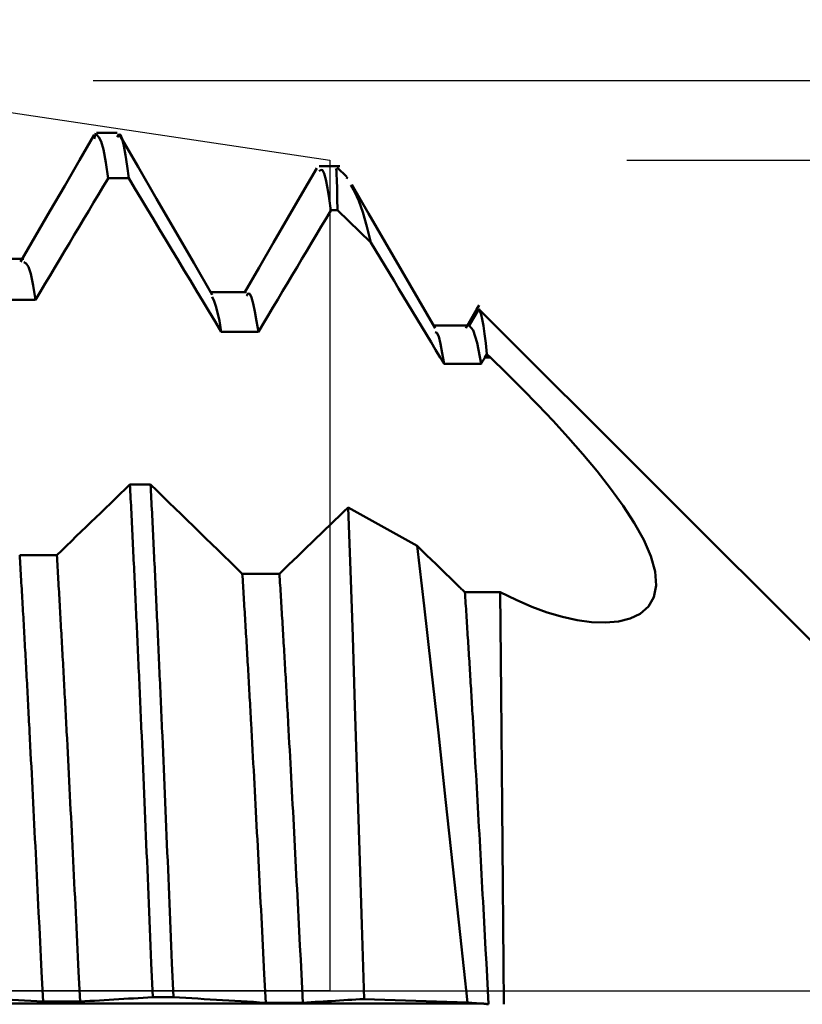
# Model space of a CAD drawing. Extents: x -50 to 107, y -69 to 65.
# Drawn here: x 56 to 59, y 0 to 3 of the extents above; entities that cross this region are included whole.
import ezdxf

# ---------------------------------------------------------------- set-up
doc = ezdxf.new("R2010")
doc.units = 0
doc.header["$PDMODE"] = 1
doc.linetypes.add('LONGDASH_DASH', pattern=[10.5, 6, -0.75, 3, -0.75])
for name, color, linetype, lineweight in [('1', 4, 'Continuous', 50), ('2', 7, 'Continuous', 25), ('4', 2, 'LONGDASH_DASH', 25), ('CUT', 1, 'Continuous', 25), ('SK2', 7, 'Continuous', 25), ('SK4', 2, 'LONGDASH_DASH', 25)]:
    doc.layers.add(name, color=color, linetype=linetype, lineweight=lineweight)
doc.styles.add('STANDARD 3.5 mm', font='monos.ttf', dxfattribs={"height": 3.5})
doc.dimstyles.new('AM_DIN', dxfattribs={"dimtxt": 3.5, "dimasz": 2.5, "dimexe": 2, "dimexo": 1, "dimgap": 1, "dimtad": 1, "dimdec": 1, "dimzin": 0, "dimdsep": 46, "dimtxsty": 'STANDARD 3.5 mm', "dimcen": 0.09, "dimadec": 0, "dimazin": 2, "dimtm": 1e-09, "dimtfac": 0.707107, "dimtmove": 0, "dimatfit": 3, "dimfxl": 1, "dimtolj": 1, "dimtzin": 0, "dimlwd": -1, "dimlwe": -1, "dimarcsym": 0})

# ---------------------------------------------------------------- blocks, each defined once
blk = doc.blocks.new('*D3')
at = {"layer": '2', "color": 0}
for p, q in [((90, 2.8), (90, 21.5128)), ((90, 5.3), (90, 7.8)), ((58, 2.8), (92, 2.8)), ((90, 2.8), (90, -2.8)), ((58, -2.8), (92, -2.8)), ((90, -5.3), (90, -7.8))]:
    blk.add_line(p, q, dxfattribs=at)
for points in [[(89.5833, 5.3), (90.4167, 5.3), (90, 2.8)], [(90.4167, -5.3), (89.5833, -5.3), (90, -2.8)]]:
    blk.add_solid(points, dxfattribs=at)
at = {"layer": 'DEFPOINTS', "color": 0}
for p in [(57, 2.8), (57, -2.8), (85, -2.8)]:
    blk.add_point(p, dxfattribs=at)
at = {"layer": '2', "color": 0, "insert": (87.1376, 14.6564), "char_height": 3.5, "attachment_point": 5, "rotation": 90, "style": 'STANDARD 3.5 mm'}
blk.add_mtext('\\A1;%%C5.6', dxfattribs=at)
blk = doc.blocks.new('*D4')
at = {"layer": '2', "color": 0}
for p, q in [((105, 3.0685), (105, 30.7045)), ((105, 5.5685), (105, 8.0685)), ((56.2034, 3.0685), (107, 3.0685)), ((105, -3.0685), (105, 3.0685)), ((56.2034, -3.0685), (107, -3.0685)), ((105, -5.5685), (105, -8.0685))]:
    blk.add_line(p, q, dxfattribs=at)
for points in [[(104.5833, 5.5685), (105.4167, 5.5685), (105, 3.0685)], [(105.4167, -5.5685), (104.5833, -5.5685), (105, -3.0685)]]:
    blk.add_solid(points, dxfattribs=at)
at = {"layer": 'DEFPOINTS', "color": 0}
for p in [(55.2034, 3.0685), (100, 3.0685), (55.2034, -3.0685)]:
    blk.add_point(p, dxfattribs=at)
at = {"layer": '2', "color": 0, "insert": (102.1887, 19.3865), "char_height": 3.5, "attachment_point": 5, "rotation": 90, "style": 'STANDARD 3.5 mm'}
blk.add_mtext('\\A1;M6x0.75', dxfattribs=at)
blk = doc.blocks.new('*D5')
at = {"layer": '2', "color": 0}
for p, q in [((55.2034, 4.0685), (55.2034, 32)), ((57, 3.8), (57, 32)), ((52.7034, 30), (50.2034, 30)), ((57, 30), (55.2034, 30)), ((57, 30), (75.2035, 30)), ((59.5, 30), (62, 30))]:
    blk.add_line(p, q, dxfattribs=at)
for points in [[(52.7034, 29.5833), (52.7034, 30.4167), (55.2034, 30)], [(59.5, 30.4167), (59.5, 29.5833), (57, 30)]]:
    blk.add_solid(points, dxfattribs=at)
at = {"layer": 'DEFPOINTS', "color": 0}
for p in [(55.2034, 20), (55.2034, 3.0685), (57, 2.8)]:
    blk.add_point(p, dxfattribs=at)
at = {"layer": '2', "color": 0, "insert": (68.6017, 35.7857), "char_height": 3.5, "attachment_point": 5, "style": 'STANDARD 3.5 mm'}
blk.add_mtext("\\A1;1.80\\P'C'", dxfattribs=at)
blk = doc.blocks.new('*D6')
at = {"layer": '2', "color": 0}
for p, q in [((47, 4.0685), (47, 47)), ((57, 3.8), (57, 47)), ((44.5, 45), (42, 45)), ((47, 45), (49.5, 45)), ((49.5, 45), (54.5, 45)), ((57, 45), (54.5, 45)), ((57, 45), (72.7133, 45)), ((59.5, 45), (62, 45))]:
    blk.add_line(p, q, dxfattribs=at)
for points in [[(44.5, 45.4167), (44.5, 44.5833), (47, 45)], [(59.5, 45.4167), (59.5, 44.5833), (57, 45)]]:
    blk.add_solid(points, dxfattribs=at)
at = {"layer": 'DEFPOINTS', "color": 0}
for p in [(47, 45), (47, 3.0685), (57, 2.8)]:
    blk.add_point(p, dxfattribs=at)
at = {"layer": '2', "color": 0, "insert": (66.1066, 47.8115), "char_height": 3.5, "attachment_point": 5, "style": 'STANDARD 3.5 mm'}
blk.add_mtext('\\A1;10.0', dxfattribs=at)
blk = doc.blocks.new('*D10')
at = {"layer": 'DEFPOINTS', "color": 0}
for p in [(59.8, 0), (-23, -1.5), (59.8, -50)]:
    blk.add_point(p, dxfattribs=at)
at = {"layer": 'SK2', "color": 0}
for p, q in [((59.8, -1), (59.8, -62)), ((-23, -2.5), (-23, -62)), ((-20.5, -60), (57.3, -60))]:
    blk.add_line(p, q, dxfattribs=at)
for points in [[(-20.5, -59.5833), (-20.5, -60.4167), (-23, -60)], [(57.3, -60.4167), (57.3, -59.5833), (59.8, -60)]]:
    blk.add_solid(points, dxfattribs=at)
at = {"layer": 'SK2', "color": 0, "insert": (18.5924, -57.1887), "char_height": 3.5, "attachment_point": 5, "style": 'STANDARD 3.5 mm'}
blk.add_mtext('\\A1;82.8', dxfattribs=at)
blk = doc.blocks.new('*D12')
at = {"layer": '2', "color": 0}
for p, q in [((0, -1), (0, -47)), ((59.8, -1), (59.8, -47)), ((57.3, -45), (2.5, -45))]:
    blk.add_line(p, q, dxfattribs=at)
for points in [[(2.5, -44.5833), (2.5, -45.4167), (0, -45)], [(57.3, -45.4167), (57.3, -44.5833), (59.8, -45)]]:
    blk.add_solid(points, dxfattribs=at)
at = {"layer": 'DEFPOINTS', "color": 0}
for p in [(0, 0), (59.8, 0), (0, -35)]:
    blk.add_point(p, dxfattribs=at)
at = {"layer": '2', "color": 0, "insert": (29.9, -42.1887), "char_height": 3.5, "attachment_point": 5, "style": 'STANDARD 3.5 mm'}
blk.add_mtext('\\A1;59.8', dxfattribs=at)

msp = doc.modelspace()

# ---------------------------------------------------------------- linework, layer by layer
at = {"layer": '1'}
for p, q in [((56.2123, 2.8913), (56.2061, 2.8722)), ((56.2842, 2.8917), (56.2147, 2.8917)), ((57.0342, 2.7798), (56.9646, 2.7798)), ((57.0569, 2.7431), (57.0244, 2.7756)), ((57.0547, 2.741), (57.0602, 2.7391)), ((57.0037, 2.6308), (57.0259, 2.6308)), ((57.0259, 2.6308), (57.1385, 2.5224)), ((55.9692, 2.4668), (55.8491, 2.4668)), ((56.7192, 2.3547), (56.5992, 2.3547)), ((57.4698, 2.2428), (57.5018, 2.2982)), ((57.5018, 2.2982), (57.4942, 2.2882)), ((59.8, 0), (57.5018, 2.2982)), ((57.469, 2.2428), (57.3493, 2.2428)), ((56.6343, 2.2217), (56.7593, 2.2217)), ((57.5221, 2.1346), (57.5291, 2.1465)), ((57.5415, 2.1346), (57.5221, 2.1346)), ((57.5291, 2.1465), (57.5415, 2.1346)), ((56.3964, 1.7064), (56.3269, 1.7064)), ((57.2946, 1.4996), (57.062, 1.6298)), ((56.0806, 1.4686), (55.9556, 1.4686)), ((56.8304, 1.406), (56.7053, 1.406)), ((57.5736, 1.3439), (57.455, 1.3439)), ((56.4036, -0.0209), (56.4732, -0.0209)), ((57.1153, -0.0272), (57.4641, -0.0394)), ((57.509, -0.0421), (52.402, -0.0421)), ((56.0341, -0.0358), (56.1591, -0.0358)), ((56.7844, -0.0397), (56.9094, -0.0397)), ((57.4641, -0.0394), (57.509, -0.0421))]:
    msp.add_line(p, q, dxfattribs=at)
for points in [[(56.2062, 2.8848), (56.1566, 2.7993), (56.1071, 2.7137), (56.0575, 2.6281), (56.0079, 2.5426), (55.9583, 2.457)], [(56.2535, 2.7385), (56.2458, 2.7923), (56.238, 2.836), (56.2302, 2.8631), (56.2224, 2.8777), (56.2147, 2.886)], [(56.3231, 2.7387), (56.3176, 2.7797), (56.312, 2.817), (56.3065, 2.8485), (56.3009, 2.872), (56.2953, 2.8854), (56.2898, 2.8865), (56.2842, 2.8768)], [(56.6043, 2.3459), (56.5418, 2.4538), (56.4793, 2.5617), (56.4168, 2.6696), (56.3544, 2.7775), (56.2919, 2.8853)], [(56.9558, 2.7724), (56.9074, 2.6889), (56.859, 2.6054), (56.8106, 2.5218), (56.7622, 2.4383), (56.7137, 2.3547)], [(57.0037, 2.6306), (56.9982, 2.6707), (56.9926, 2.706), (56.987, 2.7348), (56.9814, 2.7554), (56.9758, 2.7661), (56.9702, 2.7671), (56.9646, 2.763)], [(57.0259, 2.6308), (57.0252, 2.6701), (57.0245, 2.7043), (57.0237, 2.7321), (57.0229, 2.7524), (57.022, 2.7643), (57.0211, 2.7698), (57.0201, 2.7721)], [(56.0091, 2.3295), (56.0253, 2.3568), (56.0416, 2.3841), (56.0579, 2.4113), (56.0742, 2.4386), (56.0905, 2.4659), (56.1068, 2.4931), (56.1231, 2.5204), (56.1394, 2.5477), (56.1557, 2.575), (56.172, 2.6022), (56.1883, 2.6295), (56.2046, 2.6567), (56.2209, 2.684), (56.2372, 2.7113), (56.2535, 2.7385)], [(56.3231, 2.7387), (56.3439, 2.7042), (56.3646, 2.6698), (56.3853, 2.6353), (56.4061, 2.6008), (56.4268, 2.5664), (56.4476, 2.5319), (56.4683, 2.4974), (56.4891, 2.463), (56.5098, 2.4285), (56.5306, 2.394), (56.5513, 2.3596), (56.5721, 2.3251), (56.5928, 2.2907), (56.6136, 2.2562), (56.6343, 2.2217)], [(57.0713, 2.7155), (57.0844, 2.6917), (57.0977, 2.6628), (57.1112, 2.6243), (57.1248, 2.5759), (57.1385, 2.5224)], [(57.3548, 2.2333), (57.2987, 2.3301), (57.2426, 2.427), (57.1865, 2.5238), (57.1305, 2.6206), (57.0745, 2.7174)], [(56.7593, 2.2215), (56.7756, 2.2488), (56.7919, 2.2761), (56.8082, 2.3034), (56.8245, 2.3306), (56.8408, 2.3579), (56.8571, 2.3852), (56.8734, 2.4124), (56.8896, 2.4397), (56.9059, 2.467), (56.9222, 2.4943), (56.9385, 2.5215), (56.9548, 2.5488), (56.9711, 2.5761), (56.9874, 2.6033), (57.0037, 2.6306)], [(57.1385, 2.5224), (57.1541, 2.4966), (57.1697, 2.4707), (57.1852, 2.4448), (57.2008, 2.419), (57.2164, 2.3931), (57.2319, 2.3673), (57.2475, 2.3414), (57.2631, 2.3156), (57.2787, 2.2897), (57.2942, 2.2639), (57.3098, 2.238), (57.3254, 2.2121), (57.3409, 2.1863), (57.3565, 2.1604), (57.3721, 2.1346)], [(56.0091, 2.3295), (56.0011, 2.3779), (55.9931, 2.4169), (55.9851, 2.4401), (55.9772, 2.4511), (55.9692, 2.456)], [(56.6343, 2.2217), (56.6283, 2.2581), (56.6223, 2.2863), (56.6162, 2.3076), (56.6102, 2.3244), (56.6041, 2.3389)], [(56.7593, 2.2217), (56.7536, 2.257), (56.7479, 2.2893), (56.7421, 2.3167), (56.7364, 2.3372), (56.7306, 2.349), (56.7249, 2.3504), (56.7192, 2.3424)], [(57.5034, 2.3117), (57.4944, 2.2961), (57.4853, 2.2806), (57.4763, 2.265), (57.4673, 2.2494), (57.4582, 2.2338)], [(57.5291, 2.1465), (57.5252, 2.1831), (57.5213, 2.2149), (57.5174, 2.2418), (57.5135, 2.2635), (57.5096, 2.2801), (57.5057, 2.2917), (57.5018, 2.2982)], [(57.5096, 2.1136), (57.4963, 2.1837), (57.483, 2.2268), (57.4698, 2.2427)], [(57.3847, 2.1136), (57.3787, 2.1493), (57.3727, 2.181), (57.3667, 2.2052), (57.3608, 2.2179), (57.3548, 2.2204)], [(57.3721, 2.1346), (57.3729, 2.1333), (57.3737, 2.132), (57.3744, 2.1307), (57.3752, 2.1294), (57.376, 2.1281), (57.3768, 2.1268), (57.3776, 2.1254), (57.3784, 2.1241), (57.3792, 2.1228), (57.3799, 2.1215), (57.3807, 2.1202), (57.3815, 2.1189), (57.3823, 2.1176), (57.3831, 2.1163), (57.3839, 2.115), (57.3847, 2.1136)], [(57.5096, 2.1136), (57.5104, 2.115), (57.5112, 2.1163), (57.512, 2.1176), (57.5127, 2.1189), (57.5135, 2.1202), (57.5143, 2.1215), (57.5151, 2.1228), (57.5158, 2.1241), (57.5166, 2.1255), (57.5174, 2.1268), (57.5182, 2.1281), (57.5189, 2.1294), (57.5197, 2.1307), (57.5205, 2.132), (57.5213, 2.1333), (57.5221, 2.1346)], [(57.5415, 2.1346), (57.595, 2.0824), (57.6479, 2.0295), (57.7001, 1.9757), (57.7517, 1.921), (57.8025, 1.8652), (57.8521, 1.8086), (57.8999, 1.7513), (57.9455, 1.6934), (57.9876, 1.6354), (58.0253, 1.5777), (58.0571, 1.5208), (58.0813, 1.4656), (58.0961, 1.4137), (58.0997, 1.3669), (58.0916, 1.3273), (58.0732, 1.2954), (58.0457, 1.2714), (58.0115, 1.255), (57.972, 1.2453), (57.9284, 1.2417), (57.8819, 1.2433), (57.8335, 1.2497), (57.7835, 1.2605), (57.7323, 1.2756), (57.6801, 1.2947), (57.6271, 1.3176), (57.5736, 1.3439)], [(56.3269, 1.7065), (56.3104, 1.6906), (56.294, 1.6748), (56.2776, 1.6589), (56.2612, 1.6431), (56.2448, 1.6272), (56.2284, 1.6114), (56.212, 1.5955), (56.1956, 1.5797), (56.1791, 1.5638), (56.1627, 1.548), (56.1463, 1.5321), (56.1299, 1.5163), (56.1135, 1.5004), (56.0971, 1.4846), (56.0806, 1.4687)], [(56.4036, -0.0209), (56.3988, 0.0941), (56.3964, 0.1516), (56.394, 0.2091), (56.3916, 0.2665), (56.3904, 0.2951), (56.3892, 0.3238), (56.388, 0.3524), (56.3868, 0.3809), (56.3856, 0.4095), (56.3844, 0.438), (56.3832, 0.4664), (56.382, 0.4948), (56.3808, 0.5232), (56.3796, 0.5515), (56.3784, 0.5798), (56.3772, 0.608), (56.376, 0.6361), (56.3748, 0.6642), (56.3736, 0.6922), (56.3724, 0.7202), (56.3712, 0.7481), (56.37, 0.7759), (56.3688, 0.8037), (56.3676, 0.8314), (56.3664, 0.8589), (56.3652, 0.8865), (56.3646, 0.9002), (56.364, 0.9139), (56.3634, 0.9276), (56.3628, 0.9412), (56.3622, 0.9548), (56.3616, 0.9685), (56.361, 0.982), (56.3604, 0.9956), (56.3598, 1.0092), (56.3592, 1.0227), (56.3586, 1.0362), (56.358, 1.0496), (56.3574, 1.0631), (56.3568, 1.0765), (56.3562, 1.0899), (56.3556, 1.1032), (56.355, 1.1166), (56.3544, 1.1299), (56.3538, 1.1431), (56.3532, 1.1564), (56.3526, 1.1696), (56.352, 1.1828), (56.3514, 1.196), (56.3508, 1.2091), (56.3502, 1.2222), (56.3496, 1.2353), (56.349, 1.2483), (56.3484, 1.2613), (56.3478, 1.2743), (56.3472, 1.2873), (56.3466, 1.3002), (56.346, 1.3131), (56.3454, 1.3259), (56.3448, 1.3388), (56.3442, 1.3516), (56.3436, 1.3643), (56.343, 1.377), (56.3424, 1.3897), (56.3418, 1.4024), (56.3412, 1.415), (56.3406, 1.4276), (56.34, 1.4401), (56.3394, 1.4526), (56.3388, 1.4651), (56.3382, 1.4775), (56.3376, 1.4899), (56.337, 1.5023), (56.3364, 1.5146), (56.3358, 1.5269), (56.3352, 1.5391), (56.3346, 1.5514), (56.334, 1.5635), (56.3335, 1.5757), (56.3329, 1.5878), (56.3323, 1.5998), (56.3317, 1.6118), (56.3311, 1.6238), (56.3305, 1.6357), (56.3299, 1.6476), (56.3293, 1.6595), (56.3287, 1.6713), (56.3281, 1.6831), (56.3275, 1.6948), (56.3269, 1.7065)], [(56.7053, 1.406), (56.6848, 1.426), (56.6642, 1.446), (56.6436, 1.4661), (56.623, 1.4861), (56.6024, 1.5061), (56.5818, 1.5262), (56.5612, 1.5462), (56.5407, 1.5662), (56.5201, 1.5863), (56.4995, 1.6063), (56.4789, 1.6263), (56.4583, 1.6464), (56.4377, 1.6664), (56.417, 1.6864), (56.3964, 1.7064)], [(56.4732, -0.0209), (56.4684, 0.0941), (56.466, 0.1516), (56.4636, 0.2091), (56.4612, 0.2665), (56.46, 0.2951), (56.4588, 0.3238), (56.4576, 0.3524), (56.4564, 0.3809), (56.4552, 0.4095), (56.454, 0.438), (56.4528, 0.4664), (56.4516, 0.4948), (56.4504, 0.5232), (56.4492, 0.5515), (56.448, 0.5798), (56.4468, 0.608), (56.4456, 0.6362), (56.4444, 0.6643), (56.4432, 0.6923), (56.442, 0.7203), (56.4408, 0.7482), (56.4396, 0.776), (56.4384, 0.8037), (56.4372, 0.8314), (56.436, 0.859), (56.4354, 0.8728), (56.4348, 0.8865), (56.4342, 0.9002), (56.4336, 0.9139), (56.433, 0.9276), (56.4324, 0.9412), (56.4318, 0.9549), (56.4312, 0.9685), (56.4306, 0.9821), (56.43, 0.9956), (56.4294, 1.0091), (56.4288, 1.0227), (56.4282, 1.0361), (56.4276, 1.0496), (56.427, 1.063), (56.4264, 1.0764), (56.4258, 1.0898), (56.4252, 1.1032), (56.4246, 1.1165), (56.424, 1.1298), (56.4234, 1.143), (56.4228, 1.1563), (56.4222, 1.1695), (56.4216, 1.1827), (56.421, 1.1958), (56.4204, 1.209), (56.4198, 1.2221), (56.4192, 1.2351), (56.4186, 1.2482), (56.418, 1.2612), (56.4174, 1.2741), (56.4168, 1.2871), (56.4162, 1.3), (56.4156, 1.3129), (56.415, 1.3257), (56.4144, 1.3386), (56.4138, 1.3513), (56.4132, 1.3641), (56.4126, 1.3768), (56.412, 1.3895), (56.4114, 1.4021), (56.4108, 1.4148), (56.4102, 1.4273), (56.4096, 1.4399), (56.409, 1.4524), (56.4084, 1.4649), (56.4078, 1.4773), (56.4072, 1.4897), (56.4066, 1.5021), (56.406, 1.5144), (56.4054, 1.5267), (56.4048, 1.539), (56.4042, 1.5512), (56.4036, 1.5634), (56.403, 1.5755), (56.4024, 1.5876), (56.4018, 1.5997), (56.4012, 1.6117), (56.4006, 1.6237), (56.4, 1.6356), (56.3994, 1.6475), (56.3988, 1.6594), (56.3982, 1.6712), (56.3976, 1.683), (56.397, 1.6947), (56.3964, 1.7064)], [(57.062, 1.6298), (57.0466, 1.6148), (57.0311, 1.5999), (57.0157, 1.585), (57.0003, 1.5701), (56.9848, 1.5552), (56.9694, 1.5403), (56.9539, 1.5254), (56.9385, 1.5104), (56.923, 1.4955), (56.9076, 1.4806), (56.8922, 1.4657), (56.8767, 1.4508), (56.8613, 1.4359), (56.8458, 1.421), (56.8304, 1.4061)], [(57.1153, -0.0272), (57.1076, 0.224), (57.1, 0.4731), (57.0924, 0.7192), (57.0848, 0.9608), (57.0772, 1.1938), (57.0696, 1.4169), (57.062, 1.6298)], [(57.4366, 1.3613), (57.4208, 1.3767), (57.405, 1.392), (57.3893, 1.4074), (57.3735, 1.4228), (57.3577, 1.4381), (57.3419, 1.4535), (57.3261, 1.4688), (57.3104, 1.4842), (57.2946, 1.4996)], [(57.2946, 1.4996), (57.318, 1.2979), (57.3415, 1.0879), (57.3656, 0.8698), (57.3902, 0.6448), (57.4146, 0.4178), (57.4391, 0.1898), (57.4641, -0.0394)], [(56.0341, -0.0358), (56.0292, 0.0644), (56.0267, 0.1145), (56.0243, 0.1646), (56.0218, 0.2146), (56.0194, 0.2645), (56.0182, 0.2895), (56.0169, 0.3144), (56.0157, 0.3392), (56.0145, 0.3641), (56.0133, 0.3889), (56.012, 0.4137), (56.0108, 0.4384), (56.0096, 0.4631), (56.0084, 0.4877), (56.0071, 0.5123), (56.0059, 0.5369), (56.0047, 0.5614), (56.0035, 0.5858), (56.0022, 0.6102), (56.001, 0.6345), (55.9998, 0.6588), (55.9985, 0.683), (55.9973, 0.7071), (55.9961, 0.7312), (55.9949, 0.7551), (55.9936, 0.779), (55.9924, 0.8029), (55.9912, 0.8266), (55.99, 0.8503), (55.9887, 0.8739), (55.9881, 0.8856), (55.9875, 0.8973), (55.9869, 0.909), (55.9863, 0.9207), (55.9857, 0.9324), (55.9851, 0.944), (55.9844, 0.9556), (55.9838, 0.9672), (55.9832, 0.9788), (55.9826, 0.9903), (55.982, 1.0018), (55.9814, 1.0133), (55.9808, 1.0248), (55.9802, 1.0362), (55.9795, 1.0476), (55.9789, 1.059), (55.9783, 1.0703), (55.9777, 1.0817), (55.9771, 1.093), (55.9765, 1.1042), (55.9759, 1.1155), (55.9752, 1.1267), (55.9746, 1.1379), (55.974, 1.149), (55.9734, 1.1601), (55.9728, 1.1712), (55.9722, 1.1823), (55.9716, 1.1933), (55.971, 1.2043), (55.9703, 1.2153), (55.9697, 1.2262), (55.9691, 1.2371), (55.9685, 1.248), (55.9679, 1.2589), (55.9673, 1.2697), (55.9667, 1.2805), (55.9661, 1.2912), (55.9654, 1.3019), (55.9648, 1.3126), (55.9642, 1.3232), (55.9636, 1.3338), (55.963, 1.3444), (55.9624, 1.355), (55.9618, 1.3655), (55.9611, 1.376), (55.9605, 1.3864), (55.9599, 1.3968), (55.9593, 1.4072), (55.9587, 1.4175), (55.9581, 1.4278), (55.9575, 1.4381), (55.9569, 1.4483), (55.9562, 1.4585), (55.9556, 1.4686)], [(56.1591, -0.0358), (56.1542, 0.0644), (56.1518, 0.1145), (56.1493, 0.1646), (56.1468, 0.2146), (56.1444, 0.2645), (56.1432, 0.2895), (56.1419, 0.3144), (56.1407, 0.3392), (56.1395, 0.3641), (56.1383, 0.3889), (56.137, 0.4137), (56.1358, 0.4384), (56.1346, 0.4631), (56.1334, 0.4877), (56.1321, 0.5123), (56.1309, 0.5369), (56.1297, 0.5614), (56.1285, 0.5858), (56.1272, 0.6102), (56.126, 0.6345), (56.1248, 0.6588), (56.1236, 0.683), (56.1223, 0.7071), (56.1211, 0.7312), (56.1199, 0.7551), (56.1186, 0.779), (56.1174, 0.8029), (56.1162, 0.8266), (56.115, 0.8503), (56.1137, 0.8739), (56.1131, 0.8856), (56.1125, 0.8973), (56.1119, 0.909), (56.1113, 0.9207), (56.1107, 0.9324), (56.1101, 0.944), (56.1095, 0.9556), (56.1088, 0.9672), (56.1082, 0.9788), (56.1076, 0.9903), (56.107, 1.0018), (56.1064, 1.0133), (56.1058, 1.0248), (56.1052, 1.0362), (56.1045, 1.0476), (56.1039, 1.059), (56.1033, 1.0703), (56.1027, 1.0817), (56.1021, 1.093), (56.1015, 1.1042), (56.1009, 1.1155), (56.1003, 1.1267), (56.0996, 1.1379), (56.099, 1.149), (56.0984, 1.1601), (56.0978, 1.1712), (56.0972, 1.1823), (56.0966, 1.1933), (56.096, 1.2043), (56.0954, 1.2153), (56.0947, 1.2262), (56.0941, 1.2371), (56.0935, 1.248), (56.0929, 1.2589), (56.0923, 1.2697), (56.0917, 1.2804), (56.0911, 1.2912), (56.0904, 1.3019), (56.0898, 1.3126), (56.0892, 1.3232), (56.0886, 1.3338), (56.088, 1.3444), (56.0874, 1.355), (56.0868, 1.3655), (56.0862, 1.376), (56.0855, 1.3864), (56.0849, 1.3968), (56.0843, 1.4072), (56.0837, 1.4175), (56.0831, 1.4278), (56.0825, 1.4381), (56.0819, 1.4483), (56.0813, 1.4585), (56.0806, 1.4686)], [(56.7844, -0.0397), (56.7795, 0.0566), (56.777, 0.1047), (56.7745, 0.1529), (56.772, 0.2009), (56.7696, 0.2489), (56.7683, 0.2729), (56.7671, 0.2968), (56.7659, 0.3207), (56.7646, 0.3446), (56.7634, 0.3685), (56.7622, 0.3923), (56.7609, 0.4161), (56.7597, 0.4398), (56.7585, 0.4635), (56.7572, 0.4871), (56.756, 0.5107), (56.7547, 0.5343), (56.7535, 0.5578), (56.7523, 0.5812), (56.751, 0.6046), (56.7498, 0.6279), (56.7486, 0.6511), (56.7473, 0.6743), (56.7461, 0.6974), (56.7449, 0.7205), (56.7436, 0.7435), (56.7424, 0.7663), (56.7412, 0.7892), (56.7399, 0.8119), (56.7387, 0.8345), (56.7375, 0.8571), (56.7362, 0.8796), (56.735, 0.9019), (56.7344, 0.9131), (56.7338, 0.9242), (56.7331, 0.9353), (56.7325, 0.9464), (56.7319, 0.9575), (56.7313, 0.9685), (56.7307, 0.9795), (56.73, 0.9905), (56.7294, 1.0015), (56.7288, 1.0124), (56.7282, 1.0233), (56.7276, 1.0342), (56.727, 1.045), (56.7263, 1.0559), (56.7257, 1.0667), (56.7251, 1.0774), (56.7245, 1.0882), (56.7239, 1.0989), (56.7233, 1.1096), (56.7226, 1.1202), (56.722, 1.1309), (56.7214, 1.1415), (56.7208, 1.152), (56.7202, 1.1626), (56.7196, 1.1731), (56.7189, 1.1836), (56.7183, 1.194), (56.7177, 1.2044), (56.7171, 1.2148), (56.7165, 1.2252), (56.7158, 1.2355), (56.7152, 1.2458), (56.7146, 1.2561), (56.714, 1.2663), (56.7134, 1.2765), (56.7128, 1.2867), (56.7121, 1.2968), (56.7115, 1.3069), (56.7109, 1.317), (56.7103, 1.327), (56.7097, 1.337), (56.7091, 1.3469), (56.7084, 1.3569), (56.7078, 1.3668), (56.7072, 1.3766), (56.7066, 1.3864), (56.706, 1.3962), (56.7053, 1.406)], [(56.9094, -0.0397), (56.9045, 0.0566), (56.902, 0.1047), (56.8995, 0.1529), (56.897, 0.2009), (56.8946, 0.2489), (56.8933, 0.2729), (56.8921, 0.2968), (56.8909, 0.3207), (56.8896, 0.3446), (56.8884, 0.3685), (56.8872, 0.3923), (56.8859, 0.4161), (56.8847, 0.4398), (56.8835, 0.4635), (56.8822, 0.4871), (56.881, 0.5107), (56.8798, 0.5343), (56.8785, 0.5578), (56.8773, 0.5812), (56.8761, 0.6046), (56.8748, 0.6279), (56.8736, 0.6511), (56.8723, 0.6743), (56.8711, 0.6974), (56.8699, 0.7205), (56.8686, 0.7435), (56.8674, 0.7663), (56.8662, 0.7892), (56.8649, 0.8119), (56.8637, 0.8345), (56.8625, 0.8571), (56.8612, 0.8796), (56.86, 0.9019), (56.8594, 0.9131), (56.8588, 0.9242), (56.8581, 0.9353), (56.8575, 0.9464), (56.8569, 0.9575), (56.8563, 0.9685), (56.8557, 0.9795), (56.8551, 0.9905), (56.8544, 1.0015), (56.8538, 1.0124), (56.8532, 1.0233), (56.8526, 1.0342), (56.852, 1.045), (56.8514, 1.0559), (56.8507, 1.0667), (56.8501, 1.0774), (56.8495, 1.0882), (56.8489, 1.0989), (56.8483, 1.1096), (56.8476, 1.1202), (56.847, 1.1309), (56.8464, 1.1415), (56.8458, 1.152), (56.8452, 1.1626), (56.8446, 1.1731), (56.8439, 1.1836), (56.8433, 1.194), (56.8427, 1.2044), (56.8421, 1.2148), (56.8415, 1.2252), (56.8409, 1.2355), (56.8402, 1.2458), (56.8396, 1.2561), (56.839, 1.2663), (56.8384, 1.2765), (56.8378, 1.2867), (56.8371, 1.2968), (56.8365, 1.3069), (56.8359, 1.317), (56.8353, 1.327), (56.8347, 1.337), (56.8341, 1.3469), (56.8334, 1.3569), (56.8328, 1.3668), (56.8322, 1.3766), (56.8316, 1.3864), (56.831, 1.3962), (56.8304, 1.4059)], [(57.455, 1.3439), (57.4544, 1.3444), (57.4539, 1.345), (57.4533, 1.3455), (57.4527, 1.346), (57.4521, 1.3466), (57.4516, 1.3471), (57.451, 1.3476), (57.4504, 1.3482), (57.4498, 1.3487), (57.4493, 1.3492), (57.4487, 1.3498), (57.4481, 1.3503), (57.4475, 1.3508), (57.447, 1.3514), (57.4464, 1.3519), (57.4458, 1.3525), (57.4452, 1.353), (57.4446, 1.3536), (57.4441, 1.3541), (57.4435, 1.3546), (57.4429, 1.3552), (57.4423, 1.3557), (57.4418, 1.3563), (57.4412, 1.3569), (57.4406, 1.3574), (57.44, 1.358), (57.4395, 1.3585), (57.4389, 1.3591), (57.4383, 1.3596), (57.4377, 1.3602), (57.4372, 1.3608), (57.4366, 1.3613)], [(57.5348, -0.045), (57.5298, 0.0475), (57.5273, 0.0937), (57.5248, 0.14), (57.5223, 0.1862), (57.5198, 0.2323), (57.5173, 0.2783), (57.5161, 0.3013), (57.5148, 0.3243), (57.5136, 0.3472), (57.5123, 0.3701), (57.5111, 0.3929), (57.5098, 0.4157), (57.5086, 0.4385), (57.5074, 0.4612), (57.5061, 0.4839), (57.5049, 0.5065), (57.5036, 0.5291), (57.5024, 0.5516), (57.5011, 0.5741), (57.4999, 0.5965), (57.4986, 0.6188), (57.4974, 0.6411), (57.4961, 0.6633), (57.4949, 0.6854), (57.4936, 0.7075), (57.4924, 0.7295), (57.4912, 0.7514), (57.4899, 0.7733), (57.4887, 0.795), (57.4874, 0.8167), (57.4862, 0.8383), (57.4849, 0.8598), (57.4837, 0.8812), (57.4824, 0.9026), (57.4812, 0.9238), (57.4806, 0.9344), (57.4799, 0.9449), (57.4793, 0.9555), (57.4787, 0.966), (57.4781, 0.9765), (57.4774, 0.9869), (57.4768, 0.9973), (57.4762, 1.0077), (57.4756, 1.0181), (57.4749, 1.0285), (57.4743, 1.0388), (57.4737, 1.0491), (57.4731, 1.0594), (57.4725, 1.0696), (57.4718, 1.0798), (57.4712, 1.09), (57.4706, 1.1002), (57.47, 1.1103), (57.4693, 1.1204), (57.4687, 1.1305), (57.4681, 1.1405), (57.4675, 1.1505), (57.4668, 1.1605), (57.4662, 1.1704), (57.4656, 1.1804), (57.465, 1.1902), (57.4643, 1.2001), (57.4637, 1.2099), (57.4631, 1.2197), (57.4625, 1.2295), (57.4619, 1.2392), (57.4612, 1.2489), (57.4606, 1.2585), (57.46, 1.2682), (57.4594, 1.2778), (57.4587, 1.2873), (57.4581, 1.2968), (57.4575, 1.3063), (57.4569, 1.3158), (57.4562, 1.3252), (57.4556, 1.3346), (57.455, 1.3439)], [(57.5858, -0.045), (57.5847, 0.0897), (57.5835, 0.2237), (57.5823, 0.357), (57.5812, 0.4899), (57.5802, 0.6214), (57.5792, 0.7502), (57.5782, 0.876), (57.5771, 0.9985), (57.576, 1.1175), (57.5748, 1.2327), (57.5736, 1.3439)], [(55.723, -0.017), (55.7437, -0.0183), (55.7644, -0.0195), (55.7852, -0.0208), (55.8059, -0.022), (55.8267, -0.0233), (55.8474, -0.0245), (55.8681, -0.0258), (55.8889, -0.027), (55.9096, -0.0283), (55.9304, -0.0295), (55.9511, -0.0308), (55.9719, -0.032), (55.9926, -0.0333), (56.0134, -0.0345), (56.0341, -0.0358)], [(56.1591, -0.0358), (56.1754, -0.0348), (56.1917, -0.0338), (56.208, -0.0328), (56.2243, -0.0318), (56.2406, -0.0308), (56.2569, -0.0298), (56.2732, -0.0288), (56.2895, -0.0278), (56.3058, -0.0269), (56.3221, -0.0259), (56.3384, -0.0249), (56.3547, -0.0239), (56.371, -0.0229), (56.3873, -0.0219), (56.4036, -0.0209)], [(56.4732, -0.0209), (56.4939, -0.0222), (56.5146, -0.0234), (56.5354, -0.0247), (56.5561, -0.0259), (56.5769, -0.0272), (56.5976, -0.0284), (56.6184, -0.0297), (56.6391, -0.0309), (56.6599, -0.0322), (56.6806, -0.0334), (56.7014, -0.0347), (56.7221, -0.0359), (56.7429, -0.0372), (56.7636, -0.0384), (56.7844, -0.0397)], [(56.9094, -0.0397), (56.9231, -0.0389), (56.9368, -0.038), (56.9506, -0.0372), (56.9643, -0.0364), (56.978, -0.0355), (56.9917, -0.0347), (57.0055, -0.0339), (57.0192, -0.033), (57.0329, -0.0322), (57.0467, -0.0313), (57.0604, -0.0305), (57.0741, -0.0297), (57.0879, -0.0288), (57.1016, -0.028), (57.1153, -0.0272)], [(57.509, -0.0421), (57.5094, -0.0421), (57.5098, -0.0421), (57.5102, -0.0421), (57.5106, -0.0422), (57.511, -0.0422), (57.5114, -0.0422), (57.5118, -0.0423), (57.5122, -0.0423), (57.5126, -0.0423), (57.513, -0.0423), (57.5134, -0.0424), (57.5138, -0.0424), (57.5142, -0.0424), (57.5146, -0.0425), (57.515, -0.0425), (57.5154, -0.0425), (57.5158, -0.0426), (57.5162, -0.0426), (57.5166, -0.0427), (57.5171, -0.0427), (57.5175, -0.0427), (57.5179, -0.0428), (57.5183, -0.0428), (57.5187, -0.0428), (57.5191, -0.0429), (57.5195, -0.0429), (57.5199, -0.043), (57.5203, -0.043), (57.5207, -0.0431), (57.5211, -0.0431), (57.5215, -0.0432), (57.5219, -0.0432), (57.5223, -0.0432), (57.5227, -0.0433), (57.5231, -0.0433), (57.5235, -0.0434), (57.5239, -0.0434), (57.5243, -0.0435), (57.5247, -0.0435), (57.5251, -0.0436), (57.5255, -0.0436), (57.5259, -0.0437), (57.5263, -0.0437), (57.5267, -0.0438), (57.5271, -0.0439), (57.5275, -0.0439), (57.5279, -0.044), (57.5283, -0.044), (57.5287, -0.0441), (57.5291, -0.0441), (57.5295, -0.0442), (57.5299, -0.0443), (57.5304, -0.0443), (57.5308, -0.0444), (57.5312, -0.0444), (57.5316, -0.0445), (57.532, -0.0446), (57.5324, -0.0446), (57.5328, -0.0447), (57.5332, -0.0448), (57.5336, -0.0448), (57.534, -0.0449), (57.5344, -0.045), (57.5348, -0.045)]]:
    msp.add_lwpolyline(points, dxfattribs=at)
at = {"layer": '1', "flags": 128}
for points in [[(56.2535, 2.7387), (56.2883, 2.7387), (56.3057, 2.7387), (56.3231, 2.7387)], [(55.8841, 2.3295), (55.9466, 2.3295), (56.0091, 2.3295)], [(57.3847, 2.1136), (57.4472, 2.1136), (57.4784, 2.1136), (57.5096, 2.1136)]]:
    msp.add_lwpolyline(points, dxfattribs=at)
at = {"layer": '4'}
msp.add_line((-2, 0), (61.8, 0), dxfattribs=at)
at = {"layer": 'CUT'}
msp.add_lwpolyline([(47, 0), (47, 3.0685), (55.2034, 3.0685), (57, 2.8), (57, 0)], close=True, dxfattribs=at)
at = {"layer": 'SK4'}
msp.add_line((-25, 0), (61.8, 0), dxfattribs=at)

# ---------------------------------------------------------------- dimensions: what is measured, and where the dimension line sits
at = {"layer": '2'}
for base, p1, p2, picture, middle in [((47, 45), (57, 2.8), (47, 3.0685), '*D6', (66.1066, 45)), ((0, -45), (59.8, 0), (0, 0), '*D12', (29.9, -45))]:
    dim = msp.add_linear_dim(base=base, p1=p1, p2=p2, dimstyle='AM_DIN', dxfattribs=at)
    dim.commit()
    dim.dimension.update_dxf_attribs({"geometry": picture, "text_midpoint": middle, "dimtype": 160})
dim = msp.add_linear_dim(base=(55.2034, 30), p1=(57, 2.8), p2=(55.2034, 3.0685), text="<>\\P'C'", dimstyle='AM_DIN', override={"dimdec": 2}, dxfattribs=at)
dim.commit()
dim.dimension.update_dxf_attribs({"geometry": '*D5', "text_midpoint": (68.6017, 30), "dimtype": 160})
dim = msp.add_linear_dim(base=(105, 3.0685), p1=(55.2034, -3.0685), p2=(55.2034, 3.0685), angle=90, text='M6x0.75', dimstyle='AM_DIN', dxfattribs=at)
dim.commit()
dim.dimension.update_dxf_attribs({"geometry": '*D4', "text_midpoint": (105, 19.3865), "dimtype": 160})
dim = msp.add_linear_dim(base=(90, -2.8), p1=(57, 2.8), p2=(57, -2.8), angle=90, dimstyle='AM_DIN', override={"dimpost": '%%C<>'}, dxfattribs=at)
dim.commit()
dim.dimension.update_dxf_attribs({"geometry": '*D3', "text_midpoint": (90, 14.6564), "dimtype": 160})
at = {"layer": 'SK2'}
dim = msp.add_linear_dim(base=(59.8, -60), p1=(-23, -1.5), p2=(59.8, 0), dimstyle='AM_DIN', dxfattribs=at)
dim.commit()
dim.dimension.update_dxf_attribs({"geometry": '*D10', "text_midpoint": (18.5924, -60), "dimtype": 160})

doc.saveas('drawing.dxf')
